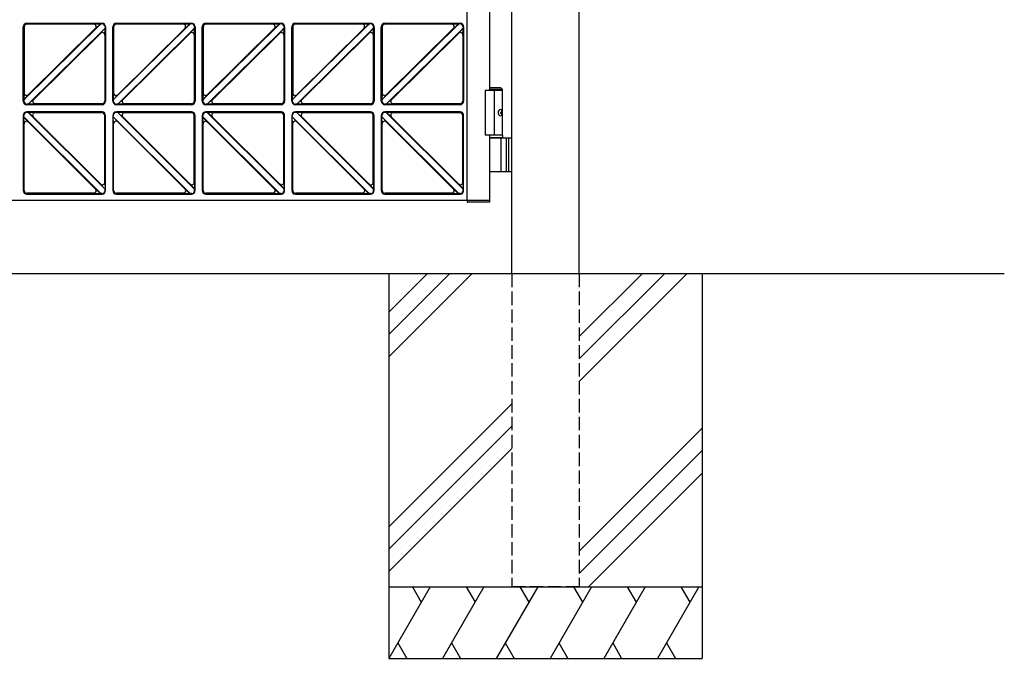
# Model space of a CAD drawing. Units: millimetres. Extents: x 0 to 8410, y 0 to 5940.
# Drawn here: x 4478 to 5578, y 2512 to 3226 of the extents above; entities that cross this region are included whole.
import ezdxf

# ---------------------------------------------------------------- set-up
doc = ezdxf.new("R2010")
doc.units = ezdxf.units.MM
doc.linetypes.add('YHIDDEN_1', pattern=[4, 3, -1])
doc.layers.add('YKK_A1', color=4, linetype='Continuous', lineweight=30)

msp = doc.modelspace()

# ---------------------------------------------------------------- linework, layer by layer
at = {"layer": 'YKK_A1'}
for p, q in [((5028, 2942.3), (5028, 4238.8)), ((5103, 2942.3), (5103, 4238.8)), ((5017.5, 3147.3), (4998, 3147.3)), ((4998, 3147.3), (4998, 3097.3)), ((5015.5, 3150.3), (5003, 3150.3)), ((5017.5, 3148.3), (5003, 3148.3)), ((5008, 3147.3), (5008, 3097.3)), ((5015.5, 3150.3), (5017.5, 3148.3)), ((5017.5, 3097.3), (5017.5, 3148.3)), ((5016.2, 3124.4), (5016.8, 3124.4)), ((5015.2, 3122.7), (5015.8, 3122.7)), ((5015.2, 3121.9), (5015.8, 3121.9)), ((5016.2, 3120.2), (5016.8, 3120.2)), ((5017.5, 3097.3), (4998, 3097.3)), ((5017.5, 3097.3), (5003, 3097.3)), ((5017.5, 3094.3), (5003, 3094.3)), ((5003, 3094.3), (5028, 3094.3)), ((5015.8, 3057.8), (5015.8, 3092.8)), ((5017.5, 3097.3), (5017.5, 3094.3)), ((5021.5, 3094.3), (5021.5, 3056.3)), ((5024, 3094.3), (5024, 3056.3)), ((5028, 3056.3), (5003, 3056.3)), ((5578, 2942.3), (3104.5, 2942.3)), ((4890.5, 2942.3), (4890.5, 2512.3)), ((4933.3, 2942.3), (4890.5, 2899.5)), ((4958.3, 2942.3), (4890.5, 2874.5)), ((4983.3, 2942.3), (4890.5, 2849.5)), ((5173.3, 2942.3), (5103, 2872)), ((5198.3, 2942.3), (5103, 2847)), ((5223.3, 2942.3), (5103, 2822)), ((5240.5, 2942.3), (5240.5, 2512.3)), ((5028, 2797), (4890.5, 2659.5)), ((5028, 2772), (4890.5, 2634.5)), ((5103, 2632), (5240.5, 2769.5)), ((4890.5, 2609.5), (5028, 2747)), ((5240.5, 2744.5), (5103, 2607)), ((5240.5, 2719.5), (5113.3, 2592.3)), ((4890.5, 2592.3), (5240.5, 2592.3)), ((4936.7, 2592.3), (4890.5, 2512.3)), ((4916.7, 2592.3), (4926.7, 2575)), ((4996.7, 2592.3), (4950.5, 2512.3)), ((4976.7, 2592.3), (4986.7, 2575)), ((5056.7, 2592.3), (5010.5, 2512.3)), ((5036.7, 2592.3), (5046.7, 2575)), ((5116.7, 2592.3), (5070.5, 2512.3)), ((5096.7, 2592.3), (5106.7, 2575)), ((5176.7, 2592.3), (5130.5, 2512.3)), ((5156.7, 2592.3), (5166.7, 2575)), ((5236.7, 2592.3), (5190.5, 2512.3)), ((5216.7, 2592.3), (5226.7, 2575)), ((4900.5, 2529.7), (4910.5, 2512.3)), ((4960.5, 2529.7), (4970.5, 2512.3)), ((5020.5, 2529.7), (5030.5, 2512.3)), ((5080.5, 2529.7), (5090.5, 2512.3)), ((5140.5, 2529.7), (5150.5, 2512.3)), ((5200.5, 2529.7), (5210.5, 2512.3)), ((4890.5, 2512.3), (5240.5, 2512.3))]:
    msp.add_line(p, q, dxfattribs=at)
at = {"layer": 'YKK_A1', "ltscale": 0.5}
for p, q in [((4978, 3024.3), (4978, 4220.3)), ((5003, 4097.3), (5003, 3147.3)), ((4482, 3135.3), (4482, 3218.3)), ((4568.5, 3221.7), (4482.6, 3136.8)), ((4483, 3218.3), (4483, 3143.8)), ((4486, 3222.3), (4570, 3222.3)), ((4561.4, 3221.3), (4486, 3221.3)), ((4563.1, 3217.2), (4487.2, 3142)), ((4573.4, 3216.8), (4487.6, 3131.9)), ((4560.4, 3221.5), (4568.5, 3221.7)), ((4562.5, 3216.4), (4568.5, 3221.7)), ((4568.1, 3211), (4573.4, 3216.8)), ((4570, 3221.7), (4568.5, 3221.7)), ((4573.2, 3208.9), (4573.4, 3216.8)), ((4573.4, 3218.3), (4573.4, 3216.8)), ((4574, 3218.3), (4574, 3135.3)), ((4582, 3135.3), (4582, 3218.3)), ((4668.5, 3221.7), (4582.6, 3136.8)), ((4583, 3218.3), (4583, 3143.8)), ((4586, 3222.3), (4670, 3222.3)), ((4661.4, 3221.3), (4586, 3221.3)), ((4663.1, 3217.2), (4587.2, 3142)), ((4673.4, 3216.8), (4587.6, 3131.9)), ((4660.4, 3221.5), (4668.5, 3221.7)), ((4662.5, 3216.4), (4668.5, 3221.7)), ((4668.1, 3211), (4673.4, 3216.8)), ((4670, 3221.7), (4668.5, 3221.7)), ((4673.2, 3208.9), (4673.4, 3216.8)), ((4673.4, 3218.3), (4673.4, 3216.8)), ((4674, 3218.3), (4674, 3135.3)), ((4682, 3135.3), (4682, 3218.3)), ((4768.5, 3221.7), (4682.6, 3136.8)), ((4683, 3218.3), (4683, 3143.8)), ((4686, 3222.3), (4770, 3222.3)), ((4761.4, 3221.3), (4686, 3221.3)), ((4763.1, 3217.2), (4687.2, 3142)), ((4773.4, 3216.8), (4687.6, 3131.9)), ((4760.4, 3221.5), (4768.5, 3221.7)), ((4762.5, 3216.4), (4768.5, 3221.7)), ((4768.1, 3211), (4773.4, 3216.8)), ((4770, 3221.7), (4768.5, 3221.7)), ((4773.2, 3208.9), (4773.4, 3216.8)), ((4773.4, 3218.3), (4773.4, 3216.8)), ((4774, 3218.3), (4774, 3135.3)), ((4782, 3135.3), (4782, 3218.3)), ((4868.5, 3221.7), (4782.6, 3136.8)), ((4783, 3218.3), (4783, 3143.8)), ((4786, 3222.3), (4870, 3222.3)), ((4861.4, 3221.3), (4786, 3221.3)), ((4863.1, 3217.2), (4787.2, 3142)), ((4873.4, 3216.8), (4787.6, 3131.9)), ((4860.4, 3221.5), (4868.5, 3221.7)), ((4862.5, 3216.4), (4868.5, 3221.7)), ((4868.1, 3211), (4873.4, 3216.8)), ((4870, 3221.7), (4868.5, 3221.7)), ((4873.2, 3208.9), (4873.4, 3216.8)), ((4873.4, 3218.3), (4873.4, 3216.8)), ((4874, 3218.3), (4874, 3135.3)), ((4882, 3135.3), (4882, 3218.3)), ((4968.5, 3221.7), (4882.6, 3136.8)), ((4883, 3218.3), (4883, 3143.8)), ((4886, 3222.3), (4970, 3222.3)), ((4961.4, 3221.3), (4886, 3221.3)), ((4963.1, 3217.2), (4887.2, 3142)), ((4973.4, 3216.8), (4887.6, 3131.9)), ((4960.4, 3221.5), (4968.5, 3221.7)), ((4962.5, 3216.4), (4968.5, 3221.7)), ((4968.1, 3211), (4973.4, 3216.8)), ((4970, 3221.7), (4968.5, 3221.7)), ((4973.2, 3208.9), (4973.4, 3216.8)), ((4973.4, 3218.3), (4973.4, 3216.8)), ((4974, 3218.3), (4974, 3135.3)), ((4568.9, 3211.6), (4492.9, 3136.5)), ((4573, 3209.9), (4573, 3135.3)), ((4668.9, 3211.6), (4592.9, 3136.5)), ((4673, 3209.9), (4673, 3135.3)), ((4768.9, 3211.6), (4692.9, 3136.5)), ((4773, 3209.9), (4773, 3135.3)), ((4868.9, 3211.6), (4792.9, 3136.5)), ((4873, 3209.9), (4873, 3135.3)), ((4968.9, 3211.6), (4892.9, 3136.5)), ((4973, 3209.9), (4973, 3135.3)), ((4482.9, 3144.7), (4482.6, 3136.8)), ((4488, 3142.6), (4482.6, 3136.8)), ((4482.6, 3136.8), (4482.6, 3135.3)), ((4493.5, 3137.3), (4487.6, 3131.9)), ((4582.9, 3144.7), (4582.6, 3136.8)), ((4588, 3142.6), (4582.6, 3136.8)), ((4582.6, 3136.8), (4582.6, 3135.3)), ((4593.5, 3137.3), (4587.6, 3131.9)), ((4682.9, 3144.7), (4682.6, 3136.8)), ((4688, 3142.6), (4682.6, 3136.8)), ((4682.6, 3136.8), (4682.6, 3135.3)), ((4693.5, 3137.3), (4687.6, 3131.9)), ((4782.9, 3144.7), (4782.6, 3136.8)), ((4788, 3142.6), (4782.6, 3136.8)), ((4782.6, 3136.8), (4782.6, 3135.3)), ((4793.5, 3137.3), (4787.6, 3131.9)), ((4882.9, 3144.7), (4882.6, 3136.8)), ((4888, 3142.6), (4882.6, 3136.8)), ((4882.6, 3136.8), (4882.6, 3135.3)), ((4893.5, 3137.3), (4887.6, 3131.9)), ((4487.6, 3131.9), (4486, 3131.9)), ((4570, 3131.3), (4486, 3131.3)), ((4495.6, 3132.2), (4487.6, 3131.9)), ((4570, 3132.3), (4494.7, 3132.3)), ((4587.6, 3131.9), (4586, 3131.9)), ((4670, 3131.3), (4586, 3131.3)), ((4595.6, 3132.2), (4587.6, 3131.9)), ((4670, 3132.3), (4594.7, 3132.3)), ((4687.6, 3131.9), (4686, 3131.9)), ((4770, 3131.3), (4686, 3131.3)), ((4695.6, 3132.2), (4687.6, 3131.9)), ((4770, 3132.3), (4694.7, 3132.3)), ((4787.6, 3131.9), (4786, 3131.9)), ((4870, 3131.3), (4786, 3131.3)), ((4795.6, 3132.2), (4787.6, 3131.9)), ((4870, 3132.3), (4794.7, 3132.3)), ((4887.6, 3131.9), (4886, 3131.9)), ((4970, 3131.3), (4886, 3131.3)), ((4895.6, 3132.2), (4887.6, 3131.9)), ((4970, 3132.3), (4894.7, 3132.3)), ((4482, 3119.3), (4482, 3035.3)), ((4482.6, 3117.8), (4482.6, 3119.3)), ((4482.6, 3117.8), (4568.5, 3031.9)), ((4482.9, 3109.8), (4482.6, 3117.8)), ((4488, 3111.9), (4482.6, 3117.8)), ((4570, 3123.3), (4486, 3123.3)), ((4487.5, 3122.7), (4486, 3122.7)), ((4487.5, 3122.7), (4573.4, 3036.9)), ((4493.4, 3117.4), (4487.5, 3122.7)), ((4495.5, 3122.5), (4487.5, 3122.7)), ((4492.8, 3118.2), (4568.9, 3042.2)), ((4570, 3122.3), (4494.6, 3122.3)), ((4573, 3043.9), (4573, 3119.3)), ((4574, 3035.3), (4574, 3119.3)), ((4582, 3119.3), (4582, 3035.3)), ((4582.6, 3117.8), (4582.6, 3119.3)), ((4582.6, 3117.8), (4668.5, 3031.9)), ((4582.9, 3109.8), (4582.6, 3117.8)), ((4588, 3111.9), (4582.6, 3117.8)), ((4670, 3123.3), (4586, 3123.3)), ((4587.5, 3122.7), (4586, 3122.7)), ((4587.5, 3122.7), (4673.4, 3036.9)), ((4593.4, 3117.4), (4587.5, 3122.7)), ((4595.5, 3122.5), (4587.5, 3122.7)), ((4592.8, 3118.2), (4668.9, 3042.2)), ((4670, 3122.3), (4594.6, 3122.3)), ((4673, 3043.9), (4673, 3119.3)), ((4674, 3035.3), (4674, 3119.3)), ((4682, 3119.3), (4682, 3035.3)), ((4682.6, 3117.8), (4682.6, 3119.3)), ((4682.6, 3117.8), (4768.5, 3031.9)), ((4682.9, 3109.8), (4682.6, 3117.8)), ((4688, 3111.9), (4682.6, 3117.8)), ((4770, 3123.3), (4686, 3123.3)), ((4687.5, 3122.7), (4686, 3122.7)), ((4687.5, 3122.7), (4773.4, 3036.9)), ((4693.4, 3117.4), (4687.5, 3122.7)), ((4695.5, 3122.5), (4687.5, 3122.7)), ((4692.8, 3118.2), (4768.9, 3042.2)), ((4770, 3122.3), (4694.6, 3122.3)), ((4773, 3043.9), (4773, 3119.3)), ((4774, 3035.3), (4774, 3119.3)), ((4782, 3119.3), (4782, 3035.3)), ((4782.6, 3117.8), (4782.6, 3119.3)), ((4782.6, 3117.8), (4868.5, 3031.9)), ((4782.9, 3109.8), (4782.6, 3117.8)), ((4788, 3111.9), (4782.6, 3117.8)), ((4870, 3123.3), (4786, 3123.3)), ((4787.5, 3122.7), (4786, 3122.7)), ((4787.5, 3122.7), (4873.4, 3036.9)), ((4793.4, 3117.4), (4787.5, 3122.7)), ((4795.5, 3122.5), (4787.5, 3122.7)), ((4792.8, 3118.2), (4868.9, 3042.2)), ((4870, 3122.3), (4794.6, 3122.3)), ((4873, 3043.9), (4873, 3119.3)), ((4874, 3035.3), (4874, 3119.3)), ((4882, 3119.3), (4882, 3035.3)), ((4882.6, 3117.8), (4882.6, 3119.3)), ((4882.6, 3117.8), (4968.5, 3031.9)), ((4882.9, 3109.8), (4882.6, 3117.8)), ((4888, 3111.9), (4882.6, 3117.8)), ((4970, 3123.3), (4886, 3123.3)), ((4887.5, 3122.7), (4886, 3122.7)), ((4887.5, 3122.7), (4973.4, 3036.9)), ((4893.4, 3117.4), (4887.5, 3122.7)), ((4895.5, 3122.5), (4887.5, 3122.7)), ((4892.8, 3118.2), (4968.9, 3042.2)), ((4970, 3122.3), (4894.6, 3122.3)), ((4973, 3043.9), (4973, 3119.3)), ((4974, 3035.3), (4974, 3119.3)), ((4483, 3035.3), (4483, 3110.8)), ((4487.2, 3112.5), (4563.2, 3036.5)), ((4583, 3035.3), (4583, 3110.8)), ((4587.2, 3112.5), (4663.2, 3036.5)), ((4683, 3035.3), (4683, 3110.8)), ((4687.2, 3112.5), (4763.2, 3036.5)), ((4783, 3035.3), (4783, 3110.8)), ((4787.2, 3112.5), (4863.2, 3036.5)), ((4883, 3035.3), (4883, 3110.8)), ((4887.2, 3112.5), (4963.2, 3036.5)), ((5003, 3097.3), (5003, 3024.3)), ((4562.6, 3037.3), (4568.5, 3031.9)), ((4568.1, 3042.7), (4573.4, 3036.9)), ((4573.2, 3044.8), (4573.4, 3036.9)), ((4573.4, 3035.3), (4573.4, 3036.9)), ((4662.6, 3037.3), (4668.5, 3031.9)), ((4668.1, 3042.7), (4673.4, 3036.9)), ((4673.2, 3044.8), (4673.4, 3036.9)), ((4673.4, 3035.3), (4673.4, 3036.9)), ((4762.6, 3037.3), (4768.5, 3031.9)), ((4768.1, 3042.7), (4773.4, 3036.9)), ((4773.2, 3044.8), (4773.4, 3036.9)), ((4773.4, 3035.3), (4773.4, 3036.9)), ((4862.6, 3037.3), (4868.5, 3031.9)), ((4868.1, 3042.7), (4873.4, 3036.9)), ((4873.2, 3044.8), (4873.4, 3036.9)), ((4873.4, 3035.3), (4873.4, 3036.9)), ((4962.6, 3037.3), (4968.5, 3031.9)), ((4968.1, 3042.7), (4973.4, 3036.9)), ((4973.2, 3044.8), (4973.4, 3036.9)), ((4973.4, 3035.3), (4973.4, 3036.9)), ((4561.5, 3032.3), (4486, 3032.3)), ((4486, 3031.3), (4570, 3031.3)), ((4560.5, 3032.2), (4568.5, 3031.9)), ((4570, 3031.9), (4568.5, 3031.9)), ((4661.5, 3032.3), (4586, 3032.3)), ((4586, 3031.3), (4670, 3031.3)), ((4660.5, 3032.2), (4668.5, 3031.9)), ((4670, 3031.9), (4668.5, 3031.9)), ((4761.5, 3032.3), (4686, 3032.3)), ((4686, 3031.3), (4770, 3031.3)), ((4760.5, 3032.2), (4768.5, 3031.9)), ((4770, 3031.9), (4768.5, 3031.9)), ((4861.5, 3032.3), (4786, 3032.3)), ((4786, 3031.3), (4870, 3031.3)), ((4860.5, 3032.2), (4868.5, 3031.9)), ((4870, 3031.9), (4868.5, 3031.9)), ((4961.5, 3032.3), (4886, 3032.3)), ((4886, 3031.3), (4970, 3031.3)), ((4960.5, 3032.2), (4968.5, 3031.9)), ((4970, 3031.9), (4968.5, 3031.9)), ((5003, 3024.3), (4203, 3024.3)), ((4977.8, 3024.3), (4977.9, 3022.8)), ((5002.7, 3022.3), (4978.4, 3022.3)), ((5003.3, 3024.3), (5003, 3024.3)), ((5003.2, 3022.8), (5003.3, 3024.3))]:
    msp.add_line(p, q, dxfattribs=at)
at = {"layer": 'YKK_A1', "linetype": 'YHIDDEN_1', "ltscale": 5}
for p, q in [((5028, 2942.3), (5028, 2592.3)), ((5103, 2942.3), (5103, 2592.3)), ((5103, 2592.3), (5028, 2592.3))]:
    msp.add_line(p, q, dxfattribs=at)
at = {"layer": 'YKK_A1', "ltscale": 0.5}
for centre, radius, start, end in [((4486, 3218.3), 4, 90, 180), ((4486, 3218.3), 3, 90, 180), ((4560.4, 3218.5), 3, 314.6869, 90), ((4570, 3218.3), 4, 0, 90), ((4570, 3218.3), 3.42, 0, 90), ((4586, 3218.3), 4, 90, 180), ((4586, 3218.3), 3, 90, 180), ((4660.4, 3218.5), 3, 314.6869, 90), ((4670, 3218.3), 4, 0, 90), ((4670, 3218.3), 3.42, 0, 90), ((4686, 3218.3), 4, 90, 180), ((4686, 3218.3), 3, 90, 180), ((4760.4, 3218.5), 3, 314.6869, 90), ((4770, 3218.3), 4, 0, 90), ((4770, 3218.3), 3.42, 0, 90), ((4786, 3218.3), 4, 90, 180), ((4786, 3218.3), 3, 90, 180), ((4860.4, 3218.5), 3, 314.6869, 90), ((4870, 3218.3), 4, 0, 90), ((4870, 3218.3), 3.42, 0, 90), ((4886, 3218.3), 4, 90, 180), ((4886, 3218.3), 3, 90, 180), ((4960.4, 3218.5), 3, 314.6869, 90), ((4970, 3218.3), 4, 0, 90), ((4970, 3218.3), 3.42, 0, 90), ((4570.2, 3208.9), 3, 0, 134.6869), ((4670.2, 3208.9), 3, 0, 134.6869), ((4770.2, 3208.9), 3, 0, 134.6869), ((4870.2, 3208.9), 3, 0, 134.6869), ((4970.2, 3208.9), 3, 0, 134.6869), ((4486, 3135.3), 4, 180, 270), ((4486, 3135.3), 3.42, 180, 270), ((4485.9, 3144.7), 3, 180, 314.6869), ((4495.6, 3135.2), 3, 134.6869, 270), ((4570, 3135.3), 3, 270, 0), ((4570, 3135.3), 4, 270, 0), ((4586, 3135.3), 4, 180, 270), ((4586, 3135.3), 3.42, 180, 270), ((4585.9, 3144.7), 3, 180, 314.6869), ((4595.6, 3135.2), 3, 134.6869, 270), ((4670, 3135.3), 3, 270, 0), ((4670, 3135.3), 4, 270, 0), ((4686, 3135.3), 4, 180, 270), ((4686, 3135.3), 3.42, 180, 270), ((4685.9, 3144.7), 3, 180, 314.6869), ((4695.6, 3135.2), 3, 134.6869, 270), ((4770, 3135.3), 3, 270, 0), ((4770, 3135.3), 4, 270, 0), ((4786, 3135.3), 4, 180, 270), ((4786, 3135.3), 3.42, 180, 270), ((4785.9, 3144.7), 3, 180, 314.6869), ((4795.6, 3135.2), 3, 134.6869, 270), ((4870, 3135.3), 3, 270, 0), ((4870, 3135.3), 4, 270, 0), ((4886, 3135.3), 4, 180, 270), ((4886, 3135.3), 3.42, 180, 270), ((4885.9, 3144.7), 3, 180, 314.6869), ((4895.6, 3135.2), 3, 134.6869, 270), ((4970, 3135.3), 3, 270, 0), ((4970, 3135.3), 4, 270, 0), ((4486, 3119.3), 4, 90, 180), ((4486, 3119.3), 3.42, 90, 180), ((4495.5, 3119.5), 3, 90, 225), ((4570, 3119.3), 4, 0, 90), ((4570, 3119.3), 3, 0, 90), ((4586, 3119.3), 4, 90, 180), ((4586, 3119.3), 3.42, 90, 180), ((4595.5, 3119.5), 3, 90, 225), ((4670, 3119.3), 4, 0, 90), ((4670, 3119.3), 3, 0, 90), ((4686, 3119.3), 4, 90, 180), ((4686, 3119.3), 3.42, 90, 180), ((4695.5, 3119.5), 3, 90, 225), ((4770, 3119.3), 4, 0, 90), ((4770, 3119.3), 3, 0, 90), ((4786, 3119.3), 4, 90, 180), ((4786, 3119.3), 3.42, 90, 180), ((4795.5, 3119.5), 3, 90, 225), ((4870, 3119.3), 4, 0, 90), ((4870, 3119.3), 3, 0, 90), ((4886, 3119.3), 4, 90, 180), ((4886, 3119.3), 3.42, 90, 180), ((4895.5, 3119.5), 3, 90, 225), ((4970, 3119.3), 4, 0, 90), ((4970, 3119.3), 3, 0, 90), ((4485.9, 3109.8), 3, 45, 180), ((4585.9, 3109.8), 3, 45, 180), ((4685.9, 3109.8), 3, 45, 180), ((4785.9, 3109.8), 3, 45, 180), ((4885.9, 3109.8), 3, 45, 180), ((4560.5, 3035.2), 3, 270, 45), ((4570.2, 3044.8), 3, 225, 0), ((4660.5, 3035.2), 3, 270, 45), ((4670.2, 3044.8), 3, 225, 0), ((4760.5, 3035.2), 3, 270, 45), ((4770.2, 3044.8), 3, 225, 0), ((4860.5, 3035.2), 3, 270, 45), ((4870.2, 3044.8), 3, 225, 0), ((4960.5, 3035.2), 3, 270, 45), ((4970.2, 3044.8), 3, 225, 0), ((4486, 3035.3), 4, 180, 270), ((4486, 3035.3), 3, 180, 270), ((4570, 3035.3), 4, 270, 0), ((4570, 3035.3), 3.42, 270, 0), ((4586, 3035.3), 4, 180, 270), ((4586, 3035.3), 3, 180, 270), ((4670, 3035.3), 4, 270, 0), ((4670, 3035.3), 3.42, 270, 0), ((4686, 3035.3), 4, 180, 270), ((4686, 3035.3), 3, 180, 270), ((4770, 3035.3), 4, 270, 0), ((4770, 3035.3), 3.42, 270, 0), ((4786, 3035.3), 4, 180, 270), ((4786, 3035.3), 3, 180, 270), ((4870, 3035.3), 4, 270, 0), ((4870, 3035.3), 3.42, 270, 0), ((4886, 3035.3), 4, 180, 270), ((4886, 3035.3), 3, 180, 270), ((4970, 3035.3), 4, 270, 0), ((4970, 3035.3), 3.42, 270, 0), ((4978.4, 3022.8), 0.5, 183, 270), ((5002.7, 3022.8), 0.5, 270, 357)]:
    msp.add_arc(centre, radius, start, end, dxfattribs=at)
at = {"layer": 'YKK_A1'}
for centre, start, end in [((5014.3, 3092.8), 0, 90), ((5014.3, 3057.8), 270, 0)]:
    msp.add_arc(centre, 1.5, start, end, dxfattribs=at)
at = {"layer": 'YKK_A1', "extrusion": (0, 0, -1)}
msp.add_ellipse((5014.9, 3122.3), major_axis=(0, -3.5), ratio=0.707107, dxfattribs=at)
for centre, start_param, end_param in [((5010, 3122.3), 1.335292, 1.430335), ((5010.6, 3122.3), 1.335292, 1.430335), ((5008.8, 3122.3), 1.524113, 1.61748), ((5010, 3122.3), 1.711258, 1.806301), ((5010.6, 3122.3), 1.711258, 1.806301)]:
    msp.add_ellipse(centre, major_axis=(0, 9), ratio=0.707107, start_param=start_param, end_param=end_param, dxfattribs=at)
at = {"layer": 'YKK_A1'}
for points in [[(5015.8, 3122.7), (5015.9, 3122.8), (5016, 3122.8), (5016.1, 3122.9), (5016.2, 3123), (5016.3, 3123.1), (5016.3, 3123.3), (5016.3, 3123.4), (5016.3, 3123.6)], [(5016.3, 3121.1), (5016.3, 3121.2), (5016.3, 3121.4), (5016.3, 3121.5), (5016.2, 3121.7), (5016.1, 3121.8), (5016, 3121.8), (5015.9, 3121.9), (5015.8, 3121.9)], [(5016.9, 3123.6), (5017, 3123.4), (5017, 3123.3), (5017.1, 3123.1), (5017.2, 3123), (5017.2, 3122.9), (5017.3, 3122.8)], [(5017.3, 3121.8), (5017.2, 3121.8), (5017.2, 3121.7), (5017.1, 3121.5), (5017, 3121.4), (5017, 3121.2), (5016.9, 3121.1)]]:
    msp.add_spline(points, degree=3, dxfattribs=at)

doc.saveas('drawing.dxf')
